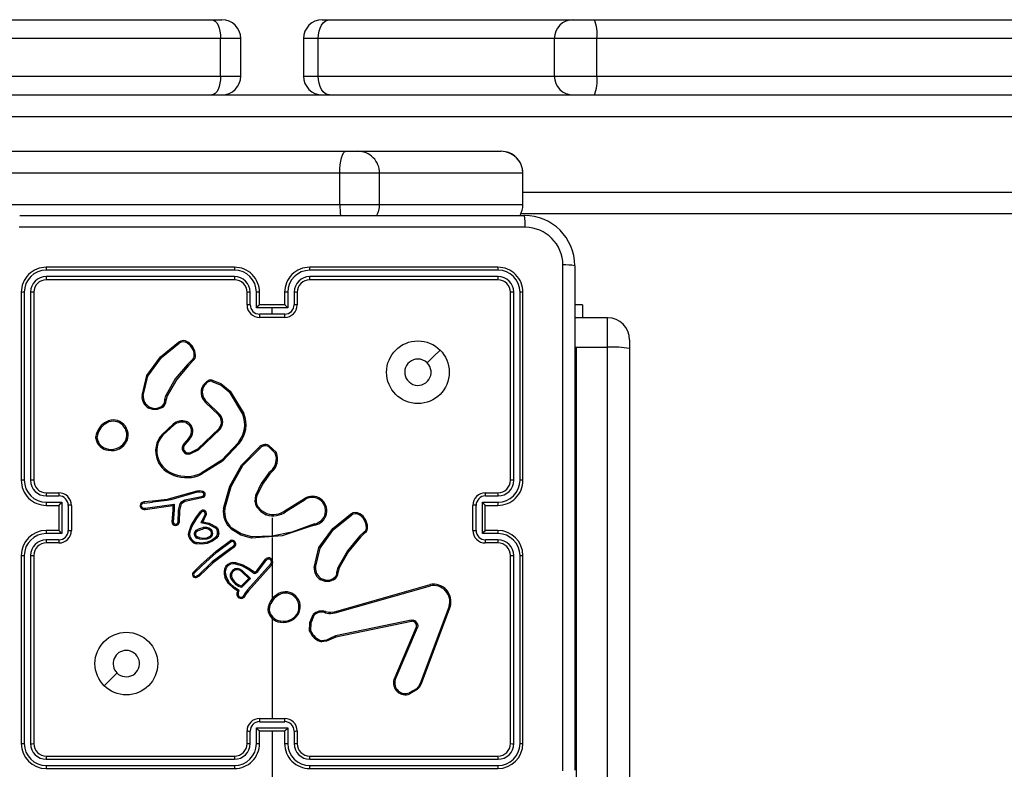
# Model space of a CAD drawing. Units: millimetres. Extents: x -4534 to 4839, y -3372 to 6838.
# Drawn here: x 121 to 278, y 3558 to 3678 of the extents above; entities that cross this region are included whole.
import ezdxf

# ---------------------------------------------------------------- set-up
doc = ezdxf.new("R2010")
doc.units = ezdxf.units.MM
doc.layers.add('Toestel 2D', color=7, linetype='Continuous', lineweight=20)

# ---------------------------------------------------------------- blocks, each defined once
blk = doc.blocks.new('wd14143')
at = {"color": 7, "linetype": 'Continuous', "lineweight": 25}
for p, q in [((4258.19, 1936.575), (4270.58, 1936.575)), ((4270.58, 1936.575), (4270.74, 1936.575)), ((4272.34, 1936.575), (4272.457, 1936.575)), ((4272.457, 1936.575), (4276.34, 1936.575)), ((4276.34, 1936.575), (4276.679, 1936.575)), ((4276.679, 1936.575), (4290.184, 1936.575)), ((4270.719, 1935.675), (4270.719, 1936.275)), ((4271.04, 1935.675), (4271.04, 1936.275)), ((4272.04, 1936.275), (4272.04, 1935.675)), ((4272.275, 1935.675), (4272.275, 1936.275)), ((4276.04, 1936.275), (4276.04, 1935.675)), ((4276.718, 1935.675), (4276.718, 1936.275)), ((4258.19, 1935.375), (4295.087, 1935.375)), ((4263.967, 1934.475), (4272.715, 1934.475)), ((4272.715, 1934.475), (4272.905, 1934.475)), ((4272.905, 1934.475), (4275.19, 1934.475)), ((4272.62, 1934.125), (4263.873, 1934.125)), ((4273.255, 1934.125), (4272.62, 1934.125)), ((4272.62, 1933.625), (4272.62, 1934.125)), ((4273.255, 1933.625), (4273.255, 1934.125)), ((4275.54, 1934.125), (4273.255, 1934.125)), ((4275.54, 1933.625), (4275.54, 1934.125)), ((4275.54, 1933.625), (4275.54, 1934.125)), ((4275.54, 1934.125), (4275.54, 1934.125)), ((4263.873, 1933.625), (4272.62, 1933.625)), ((4272.62, 1933.625), (4273.255, 1933.625)), ((4273.255, 1933.625), (4275.54, 1933.625)), ((4275.54, 1933.625), (4275.54, 1933.625)), ((4307.92, 1933.475), (4275.506, 1933.475)), ((4267.515, 1933.45), (4275.565, 1933.45)), ((4270.94, 1932.578), (4267.938, 1932.578)), ((4270.94, 1932.625), (4267.94, 1932.625)), ((4275.14, 1932.625), (4272.14, 1932.625)), ((4275.143, 1932.578), (4272.141, 1932.578)), ((4276.365, 1932.65), (4276.365, 1924.6)), ((4270.94, 1932.478), (4267.938, 1932.478)), ((4270.94, 1932.425), (4267.94, 1932.425)), ((4275.14, 1932.425), (4272.14, 1932.425)), ((4275.143, 1932.478), (4272.141, 1932.478)), ((4267.54, 1932.225), (4267.54, 1929.225)), ((4267.588, 1932.228), (4267.588, 1929.226)), ((4267.688, 1932.228), (4267.688, 1929.226)), ((4267.74, 1932.225), (4267.74, 1929.225)), ((4271.14, 1932.025), (4271.14, 1932.225)), ((4271.19, 1932.027), (4271.19, 1932.228)), ((4271.29, 1931.977), (4271.29, 1932.228)), ((4271.34, 1932.025), (4271.34, 1932.225)), ((4271.74, 1932.225), (4271.74, 1932.025)), ((4271.791, 1932.228), (4271.791, 1931.977)), ((4271.891, 1932.228), (4271.891, 1932.027)), ((4271.94, 1932.225), (4271.94, 1932.025)), ((4275.34, 1929.225), (4275.34, 1932.225)), ((4275.393, 1929.226), (4275.393, 1932.228)), ((4275.493, 1929.226), (4275.493, 1932.228)), ((4275.54, 1929.225), (4275.54, 1932.225)), ((4271.54, 1931.977), (4271.29, 1931.977)), ((4271.34, 1932.025), (4271.34, 1932.025)), ((4271.74, 1932.025), (4271.34, 1932.025)), ((4271.791, 1931.977), (4271.54, 1931.977)), ((4271.54, 1931.877), (4271.54, 1931.977)), ((4271.74, 1932.025), (4271.74, 1932.025)), ((4276.49, 1932.025), (4276.365, 1932.025)), ((4276.49, 1932.025), (4276.49, 1931.817)), ((4271.54, 1931.877), (4271.34, 1931.877)), ((4271.74, 1931.825), (4271.34, 1931.825)), ((4271.741, 1931.877), (4271.54, 1931.877)), ((4276.39, 1931.817), (4276.365, 1931.816)), ((4276.89, 1931.817), (4276.39, 1931.817)), ((4277.24, 1931.467), (4277.24, 1931.326)), ((4276.39, 1931.348), (4276.39, 1871.561)), ((4276.39, 1931.348), (4276.89, 1931.348)), ((4276.89, 1871.561), (4276.89, 1931.348)), ((4277.24, 1931.326), (4277.24, 1871.54)), ((4270.268, 1931.15), (4270.191, 1931.074)), ((4270.282, 1931.135), (4270.206, 1931.059)), ((4269.466, 1930.58), (4269.541, 1930.895)), ((4269.486, 1930.579), (4269.559, 1930.887)), ((4270.853, 1930.636), (4271.07, 1930.281)), ((4270.869, 1930.648), (4271.089, 1930.289)), ((4269.828, 1930.501), (4269.83, 1930.517)), ((4269.83, 1930.517), (4269.848, 1930.58)), ((4269.85, 1930.514), (4269.848, 1930.499)), ((4269.867, 1930.571), (4269.85, 1930.514)), ((4270.708, 1930.277), (4270.492, 1930.484)), ((4269.64, 1930.353), (4269.577, 1930.376)), ((4269.644, 1930.373), (4269.586, 1930.394)), ((4270.693, 1930.263), (4270.479, 1930.469)), ((4269.785, 1929.958), (4269.963, 1930.123)), ((4269.8, 1929.945), (4269.976, 1930.108)), ((4270.354, 1929.726), (4270.696, 1930.054)), ((4270.365, 1929.71), (4270.712, 1930.041)), ((4268.73, 1929.892), (4268.73, 1929.922)), ((4268.749, 1929.896), (4268.749, 1929.92)), ((4270.207, 1929.894), (4270.133, 1929.809)), ((4270.222, 1929.88), (4270.148, 1929.795)), ((4270.229, 1929.665), (4270.354, 1929.726)), ((4270.235, 1929.646), (4270.365, 1929.71)), ((4271.48, 1929.762), (4271.591, 1929.657)), ((4271.49, 1929.779), (4271.609, 1929.667)), ((4271.518, 1929.371), (4271.488, 1929.343)), ((4271.53, 1929.356), (4271.503, 1929.329)), ((4270.766, 1928.775), (4270.866, 1929.13)), ((4270.786, 1928.771), (4270.885, 1929.124)), ((4267.938, 1928.975), (4268.138, 1928.975)), ((4267.94, 1929.025), (4268.14, 1929.025)), ((4269.866, 1928.921), (4269.632, 1928.894)), ((4269.921, 1928.933), (4269.866, 1928.921)), ((4269.926, 1928.914), (4269.869, 1928.901)), ((4270.342, 1929.054), (4269.921, 1928.933)), ((4270.346, 1929.034), (4269.926, 1928.914)), ((4270.087, 1928.874), (4270.138, 1928.907)), ((4270.138, 1928.907), (4270.148, 1928.912)), ((4270.148, 1928.912), (4270.439, 1928.974)), ((4270.153, 1928.892), (4270.446, 1928.955)), ((4271.75, 1928.742), (4272.056, 1928.934)), ((4271.761, 1928.725), (4272.066, 1928.918)), ((4274.94, 1929.025), (4275.14, 1929.025)), ((4274.943, 1928.975), (4275.143, 1928.975)), ((4267.938, 1928.875), (4268.188, 1928.875)), ((4267.94, 1928.825), (4268.14, 1928.825)), ((4268.14, 1928.825), (4268.14, 1928.825)), ((4268.14, 1928.825), (4268.14, 1928.425)), ((4268.188, 1928.875), (4268.188, 1928.375)), ((4268.288, 1928.825), (4268.288, 1928.425)), ((4268.34, 1928.825), (4268.34, 1928.425)), ((4269.496, 1928.882), (4269.466, 1928.871)), ((4269.5, 1928.862), (4269.474, 1928.853)), ((4269.632, 1928.894), (4269.496, 1928.882)), ((4269.496, 1928.781), (4269.516, 1928.779)), ((4269.496, 1928.761), (4269.517, 1928.759)), ((4269.5, 1928.862), (4269.633, 1928.874)), ((4269.516, 1928.779), (4269.977, 1928.844)), ((4269.517, 1928.759), (4269.957, 1928.821)), ((4269.869, 1928.901), (4269.633, 1928.874)), ((4269.956, 1928.749), (4269.942, 1928.565)), ((4269.957, 1928.821), (4269.956, 1928.749)), ((4269.976, 1928.749), (4269.962, 1928.565)), ((4269.977, 1928.844), (4269.976, 1928.749)), ((4270.049, 1928.744), (4270.05, 1928.749)), ((4270.05, 1928.749), (4270.074, 1928.855)), ((4270.07, 1928.745), (4270.093, 1928.85)), ((4270.098, 1928.857), (4270.149, 1928.89)), ((4270.149, 1928.89), (4270.153, 1928.892)), ((4274.74, 1928.425), (4274.74, 1928.825)), ((4274.792, 1928.425), (4274.792, 1928.825)), ((4274.893, 1928.875), (4275.143, 1928.875)), ((4274.893, 1928.375), (4274.893, 1928.875)), ((4274.94, 1928.825), (4275.14, 1928.825)), ((4274.94, 1928.825), (4274.94, 1928.825)), ((4274.94, 1928.425), (4274.94, 1928.825)), ((4270.042, 1928.56), (4270.049, 1928.744)), ((4270.062, 1928.559), (4270.07, 1928.743)), ((4270.07, 1928.743), (4270.07, 1928.745)), ((4270.247, 1928.502), (4270.323, 1928.627)), ((4270.264, 1928.493), (4270.339, 1928.615)), ((4270.323, 1928.627), (4270.4, 1928.728)), ((4270.339, 1928.615), (4270.416, 1928.716)), ((4270.44, 1928.617), (4270.405, 1928.551)), ((4270.458, 1928.609), (4270.435, 1928.565)), ((4270.471, 1928.687), (4270.44, 1928.617)), ((4270.49, 1928.68), (4270.458, 1928.609)), ((4271.54, 1928.625), (4271.54, 1928.332)), ((4270.215, 1928.41), (4270.247, 1928.502)), ((4270.234, 1928.406), (4270.264, 1928.493)), ((4270.405, 1928.551), (4270.528, 1928.524)), ((4270.435, 1928.565), (4270.534, 1928.543)), ((4270.528, 1928.524), (4270.634, 1928.466)), ((4270.534, 1928.543), (4270.646, 1928.482)), ((4272.217, 1928.53), (4272.156, 1928.511)), ((4272.221, 1928.511), (4272.165, 1928.493)), ((4268.188, 1928.375), (4267.938, 1928.375)), ((4268.138, 1928.275), (4267.938, 1928.275)), ((4268.14, 1928.425), (4267.94, 1928.425)), ((4268.14, 1928.425), (4268.14, 1928.425)), ((4271.54, 1928.332), (4271.215, 1928.321)), ((4271.54, 1928.311), (4271.54, 1927.956)), ((4273.013, 1928.407), (4272.936, 1928.331)), ((4273.026, 1928.392), (4272.95, 1928.317)), ((4275.143, 1928.375), (4274.893, 1928.375)), ((4275.14, 1928.425), (4274.94, 1928.425)), ((4274.94, 1928.425), (4274.94, 1928.425)), ((4275.143, 1928.275), (4274.943, 1928.275)), ((4268.14, 1928.225), (4267.94, 1928.225)), ((4270.885, 1928.148), (4270.586, 1927.922)), ((4270.897, 1928.132), (4270.599, 1927.907)), ((4270.647, 1928.094), (4270.878, 1928.264)), ((4270.66, 1928.078), (4270.887, 1928.247)), ((4270.885, 1928.148), (4270.924, 1928.177)), ((4270.936, 1928.16), (4270.897, 1928.132)), ((4272.213, 1927.836), (4272.286, 1928.153)), ((4272.233, 1927.834), (4272.304, 1928.144)), ((4275.14, 1928.225), (4274.94, 1928.225)), ((4267.54, 1928.025), (4267.54, 1925.025)), ((4267.588, 1928.025), (4267.588, 1925.023)), ((4267.688, 1928.025), (4267.688, 1925.023)), ((4267.74, 1928.025), (4267.74, 1925.025)), ((4270.403, 1927.877), (4270.647, 1928.094)), ((4270.417, 1927.862), (4270.66, 1928.078)), ((4271.294, 1927.781), (4271.434, 1927.967)), ((4275.34, 1925.025), (4275.34, 1928.025)), ((4275.393, 1925.023), (4275.393, 1928.025)), ((4275.493, 1925.023), (4275.493, 1928.025)), ((4275.54, 1925.025), (4275.54, 1928.025)), ((4270.281, 1927.756), (4270.403, 1927.877)), ((4270.296, 1927.743), (4270.417, 1927.862)), ((4270.586, 1927.922), (4270.365, 1927.713)), ((4270.599, 1927.907), (4270.378, 1927.698)), ((4271.514, 1927.886), (4271.146, 1927.475)), ((4271.529, 1927.872), (4271.162, 1927.463)), ((4271.18, 1927.819), (4271.259, 1927.762)), ((4271.31, 1927.769), (4271.45, 1927.954)), ((4271.54, 1927.887), (4271.54, 1927.333)), ((4272.575, 1927.774), (4272.593, 1927.837)), ((4272.611, 1927.828), (4272.595, 1927.772)), ((4270.365, 1927.713), (4270.336, 1927.694)), ((4270.378, 1927.698), (4270.346, 1927.677)), ((4271.05, 1927.772), (4271.171, 1927.659)), ((4271.171, 1927.659), (4271.054, 1927.54)), ((4271.196, 1927.659), (4271.059, 1927.518)), ((4271.063, 1927.787), (4271.196, 1927.659)), ((4271.168, 1927.803), (4271.247, 1927.745)), ((4271.271, 1927.762), (4271.282, 1927.769)), ((4271.282, 1927.769), (4271.294, 1927.781)), ((4271.282, 1927.745), (4271.293, 1927.753)), ((4271.293, 1927.753), (4271.31, 1927.769)), ((4272.389, 1927.63), (4272.326, 1927.655)), ((4272.573, 1927.758), (4272.575, 1927.774)), ((4272.595, 1927.772), (4272.593, 1927.757)), ((4270.991, 1927.458), (4270.929, 1927.496)), ((4271.015, 1927.466), (4270.94, 1927.512)), ((4272.385, 1927.61), (4272.315, 1927.638)), ((4272.537, 1927.128), (4274.059, 1927.561)), ((4272.543, 1927.109), (4274.064, 1927.541)), ((4270.981, 1927.431), (4270.991, 1927.458)), ((4271, 1927.424), (4271.015, 1927.466)), ((4271.106, 1927.419), (4271.079, 1927.376)), ((4271.123, 1927.408), (4271.096, 1927.365)), ((4271.146, 1927.475), (4271.106, 1927.419)), ((4271.162, 1927.463), (4271.123, 1927.408)), ((4274.362, 1927.215), (4273.899, 1925.982)), ((4274.38, 1927.209), (4273.918, 1925.976)), ((4271.54, 1927.022), (4271.54, 1925.425)), ((4272.387, 1927.112), (4272.447, 1927.101)), ((4272.393, 1927.131), (4272.448, 1927.121)), ((4272.447, 1927.101), (4272.47, 1927.1)), ((4272.448, 1927.121), (4272.471, 1927.12)), ((4272.47, 1927.1), (4272.543, 1927.109)), ((4272.471, 1927.12), (4272.537, 1927.128)), ((4273.76, 1926.993), (4272.553, 1926.742)), ((4273.764, 1926.974), (4272.557, 1926.723)), ((4273.484, 1926.049), (4273.841, 1926.886)), ((4273.503, 1926.041), (4273.86, 1926.877)), ((4272.553, 1926.742), (4272.471, 1926.708)), ((4272.557, 1926.723), (4272.482, 1926.691)), ((4268.862, 1925.947), (4269.067, 1926.152)), ((4273.84, 1925.9), (4273.728, 1925.833)), ((4273.852, 1925.885), (4273.735, 1925.816)), ((4271.34, 1925.425), (4271.74, 1925.425)), ((4271.34, 1925.373), (4271.741, 1925.373)), ((4271.14, 1925.025), (4271.14, 1925.225)), ((4271.19, 1925.023), (4271.19, 1925.223)), ((4271.29, 1925.273), (4271.791, 1925.273)), ((4271.29, 1925.023), (4271.29, 1925.273)), ((4271.34, 1925.025), (4271.34, 1925.225)), ((4271.34, 1925.225), (4271.34, 1925.225)), ((4271.34, 1925.225), (4271.74, 1925.225)), ((4271.54, 1925.225), (4271.54, 1923.988)), ((4271.74, 1925.225), (4271.74, 1925.025)), ((4271.74, 1925.225), (4271.74, 1925.225)), ((4271.791, 1925.273), (4271.791, 1925.023)), ((4271.891, 1925.223), (4271.891, 1925.023)), ((4271.94, 1925.225), (4271.94, 1925.025)), ((4267.94, 1924.825), (4270.94, 1924.825)), ((4272.14, 1924.825), (4275.14, 1924.825)), ((4267.938, 1924.773), (4270.94, 1924.773)), ((4267.938, 1924.673), (4270.94, 1924.673)), ((4272.141, 1924.773), (4275.143, 1924.773)), ((4272.141, 1924.673), (4275.143, 1924.673)), ((4267.94, 1924.625), (4270.94, 1924.625)), ((4272.14, 1924.625), (4275.14, 1924.625))]:
    blk.add_line(p, q, dxfattribs=at)
at = {"color": 8, "linetype": 'Continuous', "lineweight": 25}
for p, q in [((4270.719, 1936.275), (4258.19, 1936.275)), ((4271.04, 1936.275), (4270.719, 1936.275)), ((4272.275, 1936.275), (4272.04, 1936.275)), ((4276.04, 1936.275), (4272.275, 1936.275)), ((4276.718, 1936.275), (4276.04, 1936.275)), ((4289.884, 1936.275), (4276.718, 1936.275)), ((4258.19, 1935.675), (4270.719, 1935.675)), ((4270.719, 1935.675), (4271.04, 1935.675)), ((4272.04, 1935.675), (4272.275, 1935.675)), ((4272.275, 1935.675), (4276.04, 1935.675)), ((4276.04, 1935.675), (4276.718, 1935.675)), ((4276.718, 1935.675), (4289.884, 1935.675)), ((4307.92, 1935.025), (4258.19, 1935.025)), ((4275.54, 1933.825), (4307.92, 1933.825)), ((4276.89, 1931.348), (4276.89, 1931.817)), ((4276.365, 1931.348), (4276.39, 1931.348))]:
    blk.add_line(p, q, dxfattribs=at)
at = {"color": 7, "linetype": 'Continuous', "lineweight": 25, "flags": 128}
for points in [[(4270.58, 1936.575), (4270.607, 1936.569), (4270.633, 1936.552), (4270.657, 1936.525), (4270.678, 1936.487), (4270.696, 1936.442), (4270.708, 1936.39), (4270.716, 1936.334), (4270.719, 1936.275)], [(4272.275, 1936.275), (4272.278, 1936.334), (4272.288, 1936.39), (4272.305, 1936.442), (4272.328, 1936.487), (4272.356, 1936.525), (4272.387, 1936.552), (4272.422, 1936.569), (4272.457, 1936.575)], [(4270.719, 1935.675), (4270.716, 1935.617), (4270.708, 1935.56), (4270.696, 1935.509), (4270.678, 1935.463), (4270.657, 1935.426), (4270.633, 1935.398), (4270.607, 1935.381), (4270.58, 1935.375)], [(4272.457, 1935.375), (4272.422, 1935.381), (4272.387, 1935.398), (4272.356, 1935.426), (4272.328, 1935.463), (4272.305, 1935.509), (4272.288, 1935.56), (4272.278, 1935.617), (4272.275, 1935.675)], [(4272.62, 1934.125), (4272.622, 1934.193), (4272.627, 1934.259), (4272.636, 1934.32), (4272.648, 1934.373), (4272.662, 1934.416), (4272.679, 1934.449), (4272.696, 1934.468), (4272.715, 1934.475)], [(4275.576, 1933.263), (4272.886, 1933.262), (4270.195, 1933.262), (4267.505, 1933.263)], [(4276.178, 1924.589), (4276.178, 1927.279), (4276.178, 1929.971), (4276.178, 1932.661)], [(4269.541, 1930.895), (4269.759, 1931.195), (4270.048, 1931.427)], [(4269.559, 1930.887), (4269.774, 1931.183), (4270.059, 1931.412)], [(4274.219, 1931.304), (4274.116, 1931.201), (4274.014, 1931.099)], [(4270.191, 1931.074), (4269.997, 1930.843), (4269.848, 1930.58)], [(4270.206, 1931.059), (4270.013, 1930.831), (4269.867, 1930.571)], [(4270.419, 1930.696), (4270.451, 1930.756), (4270.499, 1930.804)], [(4270.438, 1930.69), (4270.467, 1930.745), (4270.511, 1930.789)], [(4270.578, 1930.803), (4270.73, 1930.743), (4270.853, 1930.636)], [(4270.583, 1930.822), (4270.723, 1930.77), (4270.869, 1930.648)], [(4269.774, 1930.38), (4269.71, 1930.354), (4269.64, 1930.353)], [(4269.644, 1930.373), (4269.706, 1930.375), (4269.764, 1930.398)], [(4270.163, 1930.145), (4270.193, 1930.131), (4270.219, 1930.109)], [(4271.002, 1929.83), (4270.736, 1929.547), (4270.407, 1929.339)], [(4271.018, 1929.818), (4270.749, 1929.531), (4270.416, 1929.321)], [(4270.866, 1929.13), (4271.053, 1929.465), (4271.329, 1929.746)], [(4270.885, 1929.124), (4271.073, 1929.459), (4271.344, 1929.732)], [(4271.488, 1929.343), (4271.367, 1929.172), (4271.277, 1928.983)], [(4271.503, 1929.329), (4271.385, 1929.164), (4271.296, 1928.977)], [(4270.438, 1929.048), (4270.39, 1929.056), (4270.342, 1929.054)], [(4270.433, 1929.029), (4270.389, 1929.036), (4270.346, 1929.034)], [(4270.093, 1928.85), (4270.095, 1928.854), (4270.098, 1928.857)], [(4271.292, 1928.801), (4271.36, 1928.726), (4271.448, 1928.676)], [(4271.309, 1928.811), (4271.372, 1928.742), (4271.455, 1928.695)], [(4270.049, 1928.744), (4270.058, 1928.743), (4270.065, 1928.743), (4270.068, 1928.743), (4270.07, 1928.743)], [(4272.286, 1928.153), (4272.506, 1928.455), (4272.792, 1928.685)], [(4272.304, 1928.144), (4272.519, 1928.44), (4272.804, 1928.669)], [(4270.333, 1928.429), (4270.384, 1928.456), (4270.44, 1928.471)], [(4270.344, 1928.412), (4270.391, 1928.437), (4270.444, 1928.451)], [(4271.213, 1928.301), (4271.039, 1928.351), (4270.886, 1928.448)], [(4271.215, 1928.321), (4271.047, 1928.369), (4270.899, 1928.463)], [(4272.165, 1928.493), (4271.701, 1928.337), (4271.213, 1928.301)], [(4272.157, 1928.511), (4271.856, 1928.396), (4271.54, 1928.332)], [(4270.218, 1928.31), (4270.209, 1928.359), (4270.215, 1928.41)], [(4270.237, 1928.317), (4270.229, 1928.361), (4270.234, 1928.406)], [(4270.435, 1928.279), (4270.387, 1928.286), (4270.342, 1928.303)], [(4270.437, 1928.299), (4270.387, 1928.307), (4270.35, 1928.321)], [(4270.556, 1928.309), (4270.498, 1928.285), (4270.435, 1928.279)], [(4270.545, 1928.326), (4270.493, 1928.304), (4270.437, 1928.299)], [(4270.637, 1928.314), (4270.575, 1928.266), (4270.502, 1928.236)], [(4270.651, 1928.3), (4270.59, 1928.252), (4270.507, 1928.217)], [(4270.671, 1928.382), (4270.66, 1928.345), (4270.637, 1928.314)], [(4270.691, 1928.379), (4270.678, 1928.336), (4270.651, 1928.3)], [(4272.936, 1928.331), (4272.742, 1928.1), (4272.593, 1927.837)], [(4272.95, 1928.317), (4272.758, 1928.088), (4272.611, 1927.828)], [(4270.507, 1928.217), (4270.419, 1928.204), (4270.33, 1928.212)], [(4270.502, 1928.236), (4270.419, 1928.224), (4270.335, 1928.231)], [(4270.953, 1927.891), (4271.066, 1927.859), (4271.168, 1927.803)], [(4270.957, 1927.911), (4271.074, 1927.878), (4271.18, 1927.819)], [(4270.929, 1927.496), (4270.847, 1927.576), (4270.787, 1927.681)], [(4270.94, 1927.512), (4270.86, 1927.591), (4270.806, 1927.688)], [(4272.389, 1927.63), (4272.451, 1927.632), (4272.509, 1927.655)], [(4272.519, 1927.638), (4272.454, 1927.612), (4272.385, 1927.61)], [(4271.079, 1927.376), (4271.071, 1927.368), (4271.062, 1927.362)], [(4271.096, 1927.365), (4271.084, 1927.352), (4271.068, 1927.344)], [(4272.137, 1926.82), (4272.142, 1926.957), (4272.194, 1927.085)], [(4272.157, 1926.824), (4272.162, 1926.953), (4272.209, 1927.072)], [(4273.76, 1926.993), (4273.776, 1926.995), (4273.792, 1926.993)], [(4273.787, 1926.973), (4273.775, 1926.975), (4273.764, 1926.974)], [(4273.841, 1926.886), (4273.845, 1926.904), (4273.842, 1926.924)], [(4273.861, 1926.93), (4273.865, 1926.903), (4273.86, 1926.877)], [(4272.471, 1926.708), (4272.405, 1926.676), (4272.333, 1926.665)], [(4272.482, 1926.691), (4272.41, 1926.657), (4272.33, 1926.645)], [(4273.899, 1925.982), (4273.875, 1925.937), (4273.84, 1925.9)], [(4273.918, 1925.976), (4273.89, 1925.926), (4273.852, 1925.885)], [(4273.852, 1925.885), (4273.851, 1925.887), (4273.847, 1925.891), (4273.844, 1925.895), (4273.84, 1925.9)]]:
    blk.add_lwpolyline(points, dxfattribs=at)
at = {"color": 7, "linetype": 'Continuous', "lineweight": 25}
for centre in [(4273.865, 1930.95), (4269.216, 1926.3)]:
    blk.add_circle(centre, 0.5, dxfattribs=at)
for centre, radius, start, end in [((4270.74, 1936.275), 0.3, 0, 90), ((4272.34, 1936.275), 0.3, 90, 180), ((4276.34, 1936.275), 0.3, 90, 180), ((4276.111, 1936.349), 0.612, 353.0751, 21.7048), ((4270.74, 1935.675), 0.3, 270, 0), ((4272.34, 1935.675), 0.3, 180, 270), ((4276.34, 1935.675), 0.3, 180, 270), ((4276.111, 1935.601), 0.612, 338.2952, 6.9249), ((4272.905, 1934.126), 0.35, 359.9457, 89.9488), ((4274.709, 1933.307), 0.868, 357.0472, 9.4817), ((4275.565, 1932.65), 0.8, 0.0016, 89.9967), ((4275.575, 1932.66), 0.602, 0.0573, 89.9427), ((4267.94, 1932.225), 0.4, 89.9994, 180.0006), ((4267.939, 1932.227), 0.351, 90.1403, 179.8558), ((4268.164, 1932.59), 0.227, 171.1387, 183.1624), ((4270.94, 1932.225), 0.4, 359.9974, 90.0026), ((4272.403, 1932.59), 1.463, 178.6101, 180.4691), ((4270.939, 1932.227), 0.351, 0.1622, 89.8339), ((4272.14, 1932.225), 0.4, 89.9974, 180.0026), ((4272.142, 1932.226), 0.351, 90.17, 179.83), ((4270.678, 1932.59), 1.463, 359.5309, 1.3899), ((4274.916, 1932.59), 0.227, 356.8376, 8.8613), ((4275.14, 1932.225), 0.4, 359.9994, 90.0006), ((4275.142, 1932.227), 0.351, 0.1749, 89.829), ((4276.222, 1931.796), 0.866, 80.5001, 92.9564), ((4267.939, 1932.227), 0.251, 90.1691, 179.8309), ((4267.94, 1932.225), 0.2, 89.9974, 179.9958), ((4268.244, 1932.465), 0.306, 177.6461, 187.5), ((4270.939, 1932.227), 0.251, 0.1669, 89.8277), ((4272.683, 1932.464), 1.743, 179.5538, 181.2792), ((4270.94, 1932.225), 0.2, 0.0062, 90.0006), ((4272.142, 1932.227), 0.251, 90.1723, 179.8277), ((4272.14, 1932.225), 0.2, 89.9937, 179.9994), ((4270.398, 1932.464), 1.743, 358.7208, 0.4462), ((4274.835, 1932.465), 0.308, 352.5239, 2.33), ((4275.14, 1932.225), 0.2, 0.0111, 89.9958), ((4275.142, 1932.227), 0.251, 0.1769, 89.8231), ((4267.575, 1931.998), 0.229, 86.9163, 98.7855), ((4267.7, 1931.92), 0.308, 82.5549, 92.3509), ((4271.178, 1931.955), 0.272, 87.3871, 97.8803), ((4271.303, 1931.953), 0.275, 82.1545, 92.6206), ((4271.778, 1931.953), 0.275, 87.3815, 97.8459), ((4271.903, 1931.955), 0.272, 82.1202, 92.615), ((4275.38, 1931.92), 0.308, 87.6491, 97.4451), ((4275.505, 1931.998), 0.229, 81.2145, 93.0837), ((4271.179, 1931.712), 0.316, 87.9708, 97.0202), ((4271.34, 1932.025), 0.2, 179.9969, 269.9962), ((4271.341, 1932.028), 0.151, 180.1597, 269.8312), ((4271.795, 1931.499), 0.696, 130.849, 136.5579), ((4271.74, 1932.025), 0.2, 270.0038, 0.0031), ((4271.285, 1931.499), 0.696, 43.4421, 49.151), ((4271.74, 1932.028), 0.151, 270.1688, 359.8403), ((4271.902, 1931.712), 0.316, 82.9798, 92.0292), ((4276.11, 1931.862), 4.77, 179.8184, 180.4439), ((4265.941, 1931.865), 5.8, 359.6116, 0.126), ((4276.89, 1931.467), 0.35, 0, 90), ((4270.125, 1931.329), 0.125, 55.458, 128.0762), ((4268.419, 1930.271), 1.998, 34.8326, 35.3842), ((4270.124, 1931.33), 0.105, 55.208, 128.6045), ((4270.326, 1931.329), 0.166, 141.8647, 148.6304), ((4270.065, 1931.216), 0.233, 0.9542, 59.123), ((4270.065, 1931.216), 0.252, 1.172, 59.0096), ((4276.978, 1929.905), 1.446, 79.5302, 93.461), ((4270.224, 1931.21), 0.0744, 306.6524, 7.7188), ((4269.243, 1930.261), 1.357, 40.0852, 40.9602), ((4270.224, 1931.209), 0.0942, 307.5023, 7.04), ((4270.314, 1931.055), 0.166, 88.7841, 95.7917), ((4273.865, 1930.95), 0.21, 90.0037, 44.9984), ((4273.865, 1930.95), 0.21, 44.9816, 90.0206), ((4269.739, 1930.619), 0.642, 43.3295, 45.1751), ((4269.427, 1930.617), 0.301, 64.0592, 67.7432), ((4270.561, 1930.719), 0.105, 78.3182, 126.0216), ((4269.639, 1930.16), 1.075, 35.7897, 36.8239), ((4270.561, 1930.719), 0.0862, 78.5996, 125.7311), ((4270.848, 1930.752), 0.274, 165.2648, 169.3437), ((4270.618, 1930.627), 0.211, 161.0223, 228.761), ((4270.35, 1930.45), 0.255, 70.006, 74.4037), ((4270.618, 1930.628), 0.191, 161.1021, 228.6887), ((4270.98, 1930.488), 0.194, 124.7992, 130.6488), ((4269.676, 1930.561), 0.211, 174.8951, 241.9038), ((4269.463, 1930.378), 0.202, 83.4405, 88.9687), ((4269.676, 1930.562), 0.191, 174.9682, 241.8197), ((4269.723, 1930.495), 0.105, 293.1818, 3.3139), ((4269.724, 1930.494), 0.125, 293.8945, 2.4307), ((4269.825, 1930.3), 0.201, 83.2731, 89.143), ((4269.798, 1930.251), 0.268, 78.7107, 83.0877), ((4269.699, 1930.235), 0.375, 63.4952, 66.6394), ((4270.665, 1930.327), 0.234, 137.6533, 142.597), ((4269.733, 1930.31), 0.17, 150.3333, 157.1429), ((4269.841, 1930.332), 0.201, 168.3475, 174.1398), ((4270.419, 1930.743), 0.74, 207.7479, 209.3464), ((4269.009, 1929.961), 0.227, 53.7688, 128.1246), ((4269.008, 1929.961), 0.207, 53.8038, 128.3077), ((4270.103, 1929.953), 0.22, 72.7853, 129.4913), ((4270.346, 1930.096), 0.19, 159.0268, 164.9781), ((4270.129, 1930.029), 0.14, 41.3507, 73.68), ((4270.818, 1930.145), 0.172, 130.0661, 136.765), ((4270.57, 1930.156), 0.163, 320.8595, 40.9278), ((4270.569, 1930.157), 0.183, 320.9417, 40.9482), ((4270.658, 1930.113), 0.446, 320.5725, 22.1492), ((4270.659, 1930.113), 0.465, 320.5987, 22.2357), ((4271.227, 1929.917), 0.397, 110.3727, 113.2556), ((4269.032, 1929.882), 0.305, 122.3343, 172.4429), ((4269.035, 1929.88), 0.289, 122.4505, 172.1312), ((4269.104, 1930.288), 0.278, 212.249, 216.2292), ((4269.232, 1930.063), 0.12, 137.5084, 147.064), ((4269.004, 1929.948), 0.22, 338.3547, 54.8194), ((4269.005, 1929.948), 0.24, 338.129, 54.8758), ((4270.385, 1930.449), 0.533, 217.7438, 219.8386), ((4270.103, 1929.953), 0.201, 72.7743, 129.5053), ((4270.098, 1930.008), 0.158, 313.8728, 39.9888), ((4270.396, 1929.91), 0.266, 127.2839, 131.5928), ((4270.099, 1930.007), 0.177, 314.0303, 40.2291), ((4269.811, 1928.948), 1.416, 50.5191, 51.3134), ((4268.688, 1929.498), 0.426, 81.808, 84.3994), ((4268.779, 1929.667), 0.231, 97.4005, 102.198), ((4268.95, 1929.926), 0.223, 188.5506, 264.0342), ((4268.95, 1929.926), 0.203, 188.6628, 264.1834), ((4268.98, 1929.971), 0.272, 258.8524, 335.6473), ((4268.979, 1929.972), 0.253, 258.7637, 335.4258), ((4268.637, 1928.511), 1.471, 66.3471, 67.1515), ((4270.07, 1929.695), 0.387, 137.3234, 202.3546), ((4270.07, 1929.696), 0.368, 137.3856, 202.2962), ((4271.106, 1931.364), 1.929, 226.7952, 227.3736), ((4268.791, 1928.386), 2.069, 46.2264, 46.7934), ((4269.101, 1929.694), 0.174, 170.0981, 176.7586), ((4270.204, 1929.74), 0.0989, 135.7729, 288.0795), ((4270.205, 1929.74), 0.0789, 135.3566, 288.0383), ((4266.464, 1925.809), 5.429, 47.2544, 47.4703), ((4271.027, 1930.186), 0.816, 214.3708, 215.75), ((4270.36, 1928.993), 1.055, 51.4206, 52.5223), ((4271.428, 1929.672), 0.124, 59.9072, 143.3706), ((4270.232, 1928.585), 1.597, 45.8972, 46.6145), ((4271.429, 1929.672), 0.104, 60.4695, 144.6732), ((4272.48, 1929.134), 1.181, 146.9002, 147.8613), ((4269.823, 1929.315), 0.258, 111.2427, 115.6104), ((4270.107, 1929.711), 0.428, 202.3466, 251.9908), ((4270.111, 1929.715), 0.413, 202.6599, 251.7592), ((4270.565, 1929.762), 0.35, 196.0996, 199.3209), ((4271.358, 1929.565), 0.25, 309.4721, 21.6304), ((4271.359, 1929.564), 0.27, 309.3791, 22.3211), ((4272.321, 1928.372), 1.478, 118.824, 119.6025), ((4267.576, 1927.766), 1.46, 89.5297, 91.3916), ((4267.94, 1929.225), 0.4, 179.9989, 270.0011), ((4267.939, 1929.227), 0.351, 180.17, 269.8339), ((4267.939, 1929.226), 0.251, 180.1754, 269.83), ((4267.702, 1927.538), 1.688, 88.6929, 90.4741), ((4267.94, 1929.225), 0.2, 180.0044, 270.0025), ((4270.219, 1929.234), 0.254, 159.4515, 163.9801), ((4270.176, 1929.83), 0.563, 249.1085, 295.1773), ((4270.175, 1929.837), 0.549, 249.3043, 294.9211), ((4271.038, 1929.629), 0.695, 204.7047, 206.3729), ((4270.62, 1928.317), 1.343, 48.904, 49.7606), ((4270.446, 1928.485), 1.39, 38.765, 39.594), ((4275.14, 1929.225), 0.4, 269.9989, 0.0011), ((4275.14, 1929.225), 0.2, 269.9972, 359.996), ((4275.142, 1929.226), 0.251, 270.17, 359.8246), ((4275.142, 1929.227), 0.351, 270.1661, 359.83), ((4275.379, 1927.538), 1.688, 89.5259, 91.3071), ((4275.505, 1927.764), 1.462, 88.6095, 90.4692), ((4270.56, 1928.18), 0.998, 70.9724, 72.1143), ((4268.213, 1928.988), 0.275, 172.1386, 182.5417), ((4268.453, 1928.986), 0.315, 172.9452, 182.009), ((4268.138, 1928.825), 0.151, 0.1778, 89.8222), ((4268.14, 1928.825), 0.2, 359.9965, 89.9967), ((4270.201, 1928.96), 0.337, 186.7217, 190.1021), ((4270.31, 1929.015), 0.397, 191.9041, 194.7661), ((4270.479, 1929.125), 0.404, 212.5182, 215.3862), ((4270.471, 1928.976), 0.329, 191.3113, 194.8202), ((4270.689, 1929.115), 0.353, 190.0067, 193.2329), ((4271.288, 1928.779), 0.891, 162.4355, 163.7208), ((4270.424, 1929), 0.03, 300.4755, 73.1213), ((4270.424, 1929), 0.05, 296.3155, 73.4117), ((4270.293, 1928.908), 0.161, 17.0714, 24.339), ((4271.503, 1928.91), 0.237, 162.0954, 207.3001), ((4271.511, 1929.616), 0.675, 249.7014, 251.4035), ((4271.5, 1928.91), 0.215, 161.9698, 207.2727), ((4272.181, 1928.739), 0.232, 279.7918, 122.7792), ((4269.191, 1927.081), 3.412, 32.5754, 32.9115), ((4272.181, 1928.739), 0.212, 279.7872, 122.8135), ((4274.94, 1928.825), 0.2, 89.9947, 180.0121), ((4274.943, 1928.825), 0.151, 90.1778, 179.8222), ((4274.627, 1928.986), 0.315, 357.991, 7.0548), ((4274.868, 1928.988), 0.275, 357.4583, 7.8614), ((4268.21, 1928.863), 0.273, 177.3565, 187.9227), ((4268.665, 1928.372), 0.693, 133.4581, 139.1908), ((4268.303, 1924.066), 4.76, 89.5554, 90.1822), ((4269.494, 1928.82), 0.0585, 117.7702, 272.6245), ((4269.493, 1928.82), 0.0385, 119.7449, 274.49), ((4269.662, 1928.942), 0.208, 199.9757, 205.4442), ((4269.68, 1928.907), 0.185, 187.8402, 194.029), ((4269.712, 1928.773), 0.216, 177.8083, 183.1432), ((4269.698, 1928.778), 0.181, 179.4438, 185.8351), ((4269.818, 1928.899), 0.186, 181.4718, 187.5994), ((4269.953, 1928.445), 0.305, 85.719, 89.4166), ((4270.368, 1928.487), 0.529, 137.6389, 140.9347), ((4270.575, 1931.082), 2.392, 257.3146, 257.8024), ((4270.104, 1928.848), 0.0308, 123.4461, 167.1937), ((4270.526, 1930.843), 2.039, 257.1926, 257.7643), ((4270.387, 1929.063), 0.355, 212.3182, 215.5862), ((4270.441, 1928.697), 0.0513, 340.11, 142.8581), ((4271.121, 1928.72), 0.359, 171.2609, 229.1562), ((4270.561, 1927.775), 1.021, 77.2699, 78.3871), ((4271.127, 1928.722), 0.345, 171.9512, 228.6708), ((4269.904, 1931.208), 2.778, 299.9616, 300.3745), ((4274.777, 1924.066), 4.76, 89.8178, 90.4446), ((4274.414, 1928.37), 0.696, 40.8348, 46.5435), ((4274.866, 1928.863), 0.277, 352.168, 2.5527), ((4270.527, 1928.888), 0.331, 232.1059, 235.5349), ((4270.74, 1929.14), 0.534, 230.439, 232.5646), ((4270.441, 1928.697), 0.0313, 341.239, 143.4597), ((4270.556, 1928.839), 0.251, 242.3354, 246.9529), ((4277.192, 1945.788), 18.374, 248.5432, 248.6063), ((4271.556, 1929.011), 0.352, 252.1822, 305.6751), ((4274.041, 1927.794), 2.739, 160.7942, 161.2125), ((4271.557, 1929.006), 0.327, 251.8398, 306.1882), ((4270.794, 1928.082), 1.162, 33.6317, 34.6191), ((4272.869, 1928.587), 0.125, 55.4384, 128.0772), ((4272.203, 1928.253), 0.731, 34.6987, 36.2824), ((4272.869, 1928.587), 0.105, 55.1688, 128.6444), ((4272.562, 1928.915), 0.44, 326.6234, 329.2052), ((4272.807, 1928.471), 0.236, 1.3956, 58.6877), ((4272.81, 1928.474), 0.252, 1.1625, 59.0149), ((4270.002, 1928.566), 0.0604, 180.8023, 352.7123), ((4269.984, 1929.683), 1.119, 267.8283, 268.835), ((4270.002, 1928.566), 0.0404, 181.9856, 351.6002), ((4270.129, 1929.45), 0.894, 264.4448, 265.7494), ((4270.502, 1928.973), 0.536, 241.4818, 243.5938), ((4271.081, 1927.129), 1.574, 114.208, 115.4116), ((4270.469, 1928.315), 0.159, 55.9472, 100.7595), ((4271.585, 1928.676), 1.164, 190.1479, 191.1333), ((4270.47, 1928.317), 0.137, 55.7997, 101.1745), ((4271.15, 1928.35), 0.646, 162.6495, 164.4335), ((4270.973, 1928.148), 0.511, 144.2619, 146.4871), ((4270.509, 1928.379), 0.084, 303.5839, 54.1404), ((4271.331, 1927.965), 0.858, 142.9855, 144.332), ((4270.586, 1928.394), 0.086, 351.9646, 56.1818), ((4270.586, 1928.394), 0.106, 351.9791, 55.7949), ((4271.743, 1927.726), 1.12, 138.8597, 139.8782), ((4271.167, 1928.028), 1.101, 24.9981, 26.0239), ((4271.319, 1928.37), 0.913, 8.8583, 10.1113), ((4272.969, 1928.467), 0.0744, 306.6538, 7.7314), ((4272.969, 1928.467), 0.0942, 307.5169, 7.0636), ((4273.989, 1916.247), 12.267, 94.3315, 94.4234), ((4267.94, 1928.025), 0.4, 90.0006, 179.9994), ((4267.939, 1928.024), 0.351, 90.1722, 179.8278), ((4267.939, 1928.024), 0.251, 90.1723, 179.8277), ((4268.21, 1928.388), 0.273, 172.0773, 182.6435), ((4268.213, 1928.263), 0.275, 177.464, 187.8556), ((4268.138, 1928.426), 0.151, 270.1649, 359.826), ((4268.453, 1928.264), 0.315, 177.9886, 187.0572), ((4268.14, 1928.425), 0.2, 270.0064, 0.0004), ((4268.657, 1928.871), 0.683, 220.7666, 226.5845), ((4268.297, 1934.577), 6.152, 269.9149, 270.3999), ((4270.465, 1929.424), 1.044, 256.1113, 257.1935), ((4270.417, 1927.837), 0.513, 110.5959, 112.8013), ((4270.381, 1928.382), 0.178, 204.0628, 253.3492), ((4270.382, 1928.384), 0.16, 204.6804, 252.7429), ((4270.368, 1928.368), 0.0701, 119.7501, 248.3642), ((4270.368, 1928.368), 0.0501, 118.865, 249.2827), ((4270.66, 1928.626), 0.382, 211.1067, 214.1272), ((4270.662, 1928.168), 0.348, 153.8586, 157.1863), ((4270.821, 1928.266), 0.386, 175.0372, 178.0223), ((4270.51, 1928.379), 0.0638, 303.7667, 54.0429), ((4272.935, 1929.8), 2.808, 211.6639, 212.0712), ((4271.473, 1929.136), 1.173, 224.5091, 225.4909), ((4271.437, 1933.989), 5.659, 262.2271, 262.4315), ((4274.383, 1928.018), 3.182, 174.5453, 174.9048), ((4272.481, 1927.873), 0.645, 43.3896, 45.1401), ((4272.643, 1928.079), 0.494, 39.26, 41.5532), ((4274.783, 1934.577), 6.152, 269.6001, 270.0851), ((4274.94, 1928.425), 0.2, 179.996, 269.9972), ((4274.943, 1928.426), 0.151, 180.174, 269.8351), ((4274.412, 1928.882), 0.698, 313.4809, 319.1679), ((4274.628, 1928.264), 0.315, 352.9428, 2.0114), ((4274.87, 1928.388), 0.273, 357.3565, 7.9227), ((4275.14, 1928.025), 0.4, 0.0006, 89.9994), ((4274.868, 1928.263), 0.275, 352.1386, 2.5417), ((4275.142, 1928.024), 0.351, 0.1722, 89.8278), ((4275.142, 1928.024), 0.251, 0.1723, 89.8277), ((4267.94, 1928.025), 0.2, 89.9975, 179.9956), ((4270.772, 1928.115), 0.452, 165.1383, 167.6563), ((4270.883, 1928.333), 0.393, 194.3389, 197.2512), ((4270.901, 1928.209), 0.06, 306.0977, 112.9174), ((4270.988, 1928.313), 0.121, 203.8821, 213.4252), ((4271.367, 1928.499), 0.596, 216.1409, 218.0634), ((4270.901, 1928.209), 0.04, 306.0107, 109.8645), ((4271.66, 1928.711), 0.909, 215.9805, 217.2399), ((4270.982, 1925.32), 3.119, 64.9117, 65.2831), ((4275.14, 1928.025), 0.2, 0.0025, 90.0043), ((4267.577, 1929.534), 1.509, 268.61, 270.4111), ((4267.701, 1929.677), 1.653, 269.5327, 271.3523), ((4271.11, 1928.448), 0.583, 217.4841, 219.4517), ((4271.483, 1927.921), 0.0667, 312.6447, 137.3553), ((4277.091, 1934.603), 8.72, 229.5539, 229.6859), ((4271.483, 1927.921), 0.0467, 311.5333, 136.2736), ((4275.379, 1929.677), 1.653, 268.6477, 270.4673), ((4275.504, 1929.536), 1.511, 269.59, 271.3889), ((4270.637, 1928.076), 0.307, 220.4238, 224.1512), ((4270.983, 1928.254), 0.518, 219.8401, 222.0573), ((4270.955, 1927.752), 0.182, 146.1718, 202.8457), ((4270.958, 1927.751), 0.165, 146.9781, 202.4315), ((4270.93, 1927.752), 0.161, 80.2834, 141.1825), ((4271.151, 1928.298), 0.564, 232.0333, 234.0629), ((4270.929, 1927.752), 0.142, 80.3002, 140.7805), ((4270.984, 1927.702), 0.116, 47.2507, 128.9232), ((4272.129, 1927.697), 1.192, 169.652, 170.6222), ((4270.18, 1928.52), 1.221, 323.9966, 324.9438), ((4272.018, 1928.384), 0.708, 224.6783, 226.2912), ((4272.272, 1928.394), 0.561, 263.9488, 266.006), ((4272.423, 1927.819), 0.211, 175.4219, 239.1643), ((4272.424, 1927.819), 0.191, 175.4887, 239.1163), ((4273.112, 1928.978), 1.253, 245.559, 246.4597), ((4270.323, 1927.724), 0.0527, 142.8651, 296.4015), ((4270.46, 1927.941), 0.258, 226.0217, 230.4613), ((4270.322, 1927.724), 0.0327, 145.1094, 294.3963), ((4270.51, 1927.786), 0.197, 207.7518, 213.5669), ((4270.574, 1927.873), 0.263, 217.3208, 221.6982), ((4270.654, 1928.043), 0.385, 290.2043, 293.1417), ((4270.984, 1927.707), 0.112, 130.4832, 211.432), ((4268.739, 1931.433), 4.352, 299.6033, 299.8697), ((4271.114, 1927.767), 0.255, 207.5825, 257.4503), ((4270.984, 1927.708), 0.0918, 130.5211, 212.0125), ((4271.112, 1927.764), 0.231, 207.0759, 255.5483), ((4271.547, 1928.319), 0.825, 219.6042, 220.9892), ((4270.984, 1927.703), 0.0955, 46.3959, 128.9153), ((4268.364, 1930.003), 3.492, 320.2959, 320.6216), ((4271.156, 1929.349), 1.69, 270.5045, 271.3524), ((4270.056, 1928.619), 1.477, 323.7404, 324.5234), ((4271.265, 1927.77), 0.0306, 234.0221, 304.5852), ((4271.265, 1927.77), 0.0105, 233.9492, 304.7028), ((4271.851, 1928.144), 0.695, 213.4057, 215.0661), ((4271.945, 1928.209), 0.796, 213.5504, 214.9978), ((4271.71, 1928.305), 0.669, 231.576, 233.2951), ((4271.962, 1927.867), 0.421, 327.0465, 329.7565), ((4272.468, 1927.752), 0.105, 293.1996, 3.2961), ((4270.939, 1926.818), 1.78, 27.421, 28.0575), ((4272.468, 1927.752), 0.125, 293.9294, 2.406), ((4272.633, 1929.209), 1.453, 267.6123, 268.3951), ((4272.659, 1928.338), 0.57, 261.5145, 263.4974), ((4282.291, 1919.822), 13.711, 145.8849, 145.9674), ((4271.802, 1927.679), 0.76, 190.5526, 192.2352), ((4271.981, 1927.702), 0.414, 347.183, 349.9268), ((4274.114, 1927.289), 0.278, 343.3125, 101.5665), ((4273.88, 1927.502), 0.189, 12.115, 18.3249), ((4274.115, 1927.289), 0.258, 343.4614, 101.3976), ((4271.046, 1927.409), 0.0687, 160.8929, 289.0132), ((4271.125, 1927.791), 0.387, 248.206, 251.1619), ((4270.836, 1927.944), 0.51, 287.701, 290.5827), ((4271.046, 1927.408), 0.0487, 161.037, 289.0072), ((4271.592, 1927.541), 0.559, 198.5811, 200.6057), ((4271.283, 1927.687), 0.372, 236.6559, 239.7254), ((4271.361, 1927.788), 0.448, 235.4348, 237.9832), ((4271.519, 1927.936), 0.592, 231.0833, 233.0104), ((4271.777, 1927.139), 0.305, 122.3457, 175.0703), ((4271.78, 1927.137), 0.289, 122.5143, 174.367), ((4271.753, 1927.219), 0.227, 53.7604, 128.1231), ((4272.495, 1927.999), 1.068, 214.3044, 215.3927), ((4271.754, 1927.218), 0.207, 53.7996, 128.3122), ((4271.126, 1927.923), 0.923, 324.3314, 325.5847), ((4271.749, 1927.205), 0.22, 338.3417, 54.8323), ((4271.75, 1927.206), 0.24, 338.1313, 54.8849), ((4274.794, 1928.497), 1.352, 251.3824, 252.1971), ((4271.489, 1927.466), 0.3, 266.9288, 270.7579), ((4271.695, 1927.183), 0.223, 184.5418, 264.0215), ((4271.695, 1927.183), 0.203, 185.1156, 264.1608), ((4271.724, 1927.229), 0.272, 258.8636, 335.6433), ((4271.724, 1927.229), 0.253, 258.7639, 335.4373), ((4272.113, 1927.486), 0.396, 246.3307, 249.1945), ((4272.332, 1926.942), 0.198, 72.1338, 134.1768), ((4274.174, 1929.468), 3.098, 230.2773, 230.6569), ((4272.332, 1926.942), 0.179, 72.1735, 133.3679), ((4272.071, 1927.219), 0.333, 341.2459, 344.7367), ((4271.945, 1927.128), 0.503, 356.9619, 359.2779), ((4272.001, 1927.125), 0.47, 356.9466, 359.4317), ((4271.912, 1926.936), 0.655, 15.3192, 17.1048), ((4268.094, 1927.525), 3.622, 351.0456, 351.3563), ((4273.574, 1926.949), 0.191, 7.4435, 13.279), ((4273.648, 1927.022), 0.147, 340.5973, 348.3101), ((4273.769, 1926.898), 0.0776, 19.233, 76.4126), ((4273.768, 1926.897), 0.0989, 19.6446, 76.0028), ((4274.145, 1927.559), 0.739, 245.6692, 247.2758), ((4273.794, 1927.107), 0.19, 284.5046, 290.674), ((4272.077, 1927.13), 0.316, 281.0088, 284.6657), ((4272.4, 1926.916), 0.279, 200.1117, 255.5827), ((4272.403, 1926.919), 0.263, 201.0233, 254.5702), ((4273.938, 1927.691), 1.766, 213.8602, 214.4923), ((4272.004, 1926.623), 0.562, 10.2891, 12.2759), ((4271.498, 1926.773), 0.842, 351.2581, 352.5993), ((4269.215, 1926.3), 0.21, 90.0002, 225.0189), ((4269.215, 1926.3), 0.21, 225.016, 90.0031), ((4273.665, 1925.992), 0.19, 162.6771, 291.656), ((4273.597, 1926.308), 0.283, 246.5254, 250.7281), ((4273.666, 1925.992), 0.17, 163.0094, 291.5632), ((4273.992, 1926.216), 0.251, 248.5217, 252.8982), ((4273.079, 1925.565), 0.703, 20.8894, 22.4479), ((4271.34, 1925.225), 0.2, 90.0011, 180.0058), ((4271.341, 1925.223), 0.151, 90.1869, 179.8222), ((4276.11, 1925.388), 4.77, 179.5561, 180.1816), ((4265.941, 1925.386), 5.8, 359.874, 0.3884), ((4271.74, 1925.225), 0.2, 359.9969, 89.9962), ((4271.74, 1925.223), 0.151, 0.1778, 89.8131), ((4271.179, 1925.533), 0.31, 262.8913, 272.1176), ((4271.795, 1925.752), 0.696, 223.4576, 229.1641), ((4271.288, 1925.749), 0.692, 310.821, 316.5574), ((4271.902, 1925.533), 0.31, 267.8824, 277.1087), ((4267.575, 1925.248), 0.225, 261.0746, 273.1661), ((4267.94, 1925.025), 0.4, 180.0008, 269.9958), ((4267.939, 1925.024), 0.351, 180.1486, 269.8514), ((4267.7, 1925.33), 0.308, 267.6993, 277.4988), ((4267.939, 1925.024), 0.251, 180.1801, 269.8199), ((4267.94, 1925.025), 0.2, 180.0013, 269.9987), ((4270.94, 1925.025), 0.4, 269.9997, 0.0038), ((4270.94, 1925.025), 0.2, 270.0039, 359.9961), ((4270.939, 1925.024), 0.351, 270.1723, 359.8316), ((4270.939, 1925.024), 0.251, 270.1754, 359.83), ((4271.178, 1925.294), 0.271, 262.0447, 272.5783), ((4271.303, 1925.297), 0.274, 267.4152, 277.9184), ((4271.778, 1925.297), 0.274, 262.0812, 272.5826), ((4272.14, 1925.025), 0.4, 179.9962, 270.0003), ((4272.142, 1925.024), 0.351, 180.1427, 269.8573), ((4271.903, 1925.294), 0.271, 267.4195, 277.9549), ((4272.142, 1925.024), 0.251, 180.1723, 269.8277), ((4272.14, 1925.025), 0.2, 180.0006, 269.9994), ((4275.14, 1925.025), 0.2, 270.0081, 359.9919), ((4275.14, 1925.025), 0.4, 270.0042, 359.9992), ((4275.142, 1925.024), 0.351, 270.1438, 359.8562), ((4275.142, 1925.024), 0.251, 270.1769, 359.8231), ((4275.381, 1925.33), 0.308, 262.5012, 272.3007), ((4275.505, 1925.248), 0.225, 266.8339, 278.9254), ((4268.244, 1924.785), 0.306, 172.5006, 182.3556), ((4272.681, 1924.786), 1.741, 178.7199, 180.4475), ((4270.397, 1924.786), 1.743, 359.5535, 1.2791), ((4274.835, 1924.785), 0.308, 357.6683, 7.4755), ((4268.164, 1924.66), 0.227, 176.8401, 188.8617), ((4272.403, 1924.661), 1.463, 179.5313, 181.39), ((4270.678, 1924.661), 1.463, 358.61, 0.4687), ((4274.916, 1924.66), 0.227, 351.1383, 3.1599)]:
    blk.add_arc(centre, radius, start, end, dxfattribs=at)
at = {"color": 8, "linetype": 'Continuous', "lineweight": 25}
for centre, radius, start, end in [((4273.756, 1933.62), 1.136, 179.7239, 188.7658), ((4272.904, 1933.625), 0.351, 329.367, 359.9947)]:
    blk.add_arc(centre, radius, start, end, dxfattribs=at)
at = {"color": 7, "linetype": 'Continuous', "lineweight": 25}
for centre, major_axis, ratio, start_param, end_param in [((4275.19, 1934.125), (0, -0.35), 0.999501, 1.570796, 3.141593), ((4275.19, 1934.125), (-0.35, 0), 0.999968, 3.141593, 4.712389), ((4275.19, 1933.625), (0, -0.35), 0.999501, 1.047172, 1.570796), ((4275.19, 1933.625), (-0.35, 0), 0.999968, 2.617968, 3.141593)]:
    blk.add_ellipse(centre, major_axis=major_axis, ratio=ratio, start_param=start_param, end_param=end_param, dxfattribs=at)
blk = doc.blocks.new('VPL-03-WD1414')
at = {"layer": 'Toestel 2D', "color": 0, "xscale": 10, "yscale": 10, "zscale": 10}
blk.add_blockref('wd14143', (-42553.87, -15687.8), dxfattribs=at)
blk = doc.blocks.new('VPL-18-RC1414')
blk.add_blockref('VPL-03-WD1414', (0, 0))

msp = doc.modelspace()

# ---------------------------------------------------------------- block references
msp.add_blockref('VPL-18-RC1414', (0, 0))

doc.saveas('drawing.dxf')
